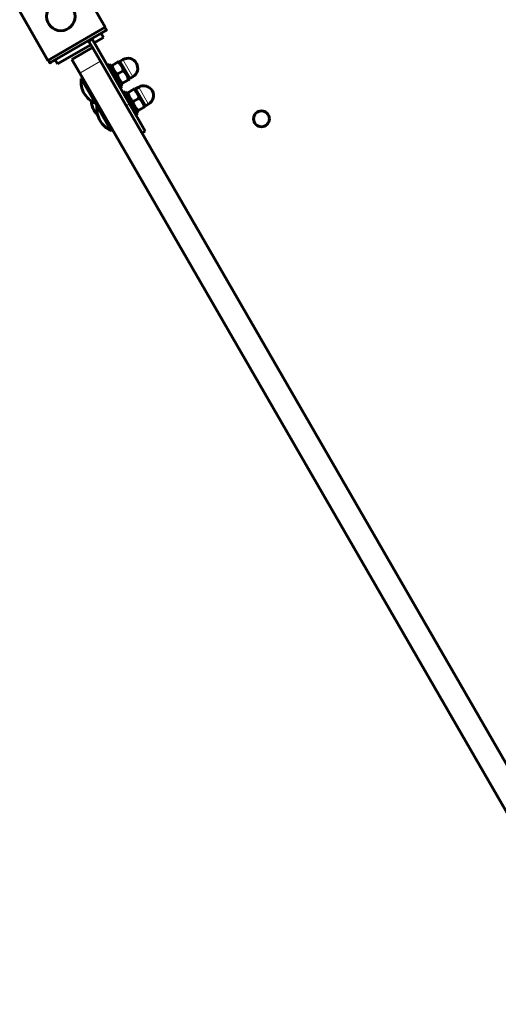
# Model space of a CAD drawing. Units: millimetres. Extents: x -4778 to 4411, y -5312 to 3837.
# Drawn here: x -2125 to -1823, y 870 to 1493 of the extents above; entities that cross this region are included whole.
import ezdxf

# ---------------------------------------------------------------- set-up
doc = ezdxf.new("R2010")
doc.units = ezdxf.units.MM
doc.linetypes.add('K5LT_BASIC', pattern=[0])
doc.linetypes.add('K5LT_THIN', pattern=[0])

msp = doc.modelspace()

# ---------------------------------------------------------------- linework, layer by layer
at = {"color": 150, "linetype": 'K5LT_BASIC', "lineweight": 60}
for p, q in [((-2088.4, 1517.69), (-2071.28, 1488.03)), ((-2125.42, 1498.01), (-2107.56, 1467.08)), ((-2071.28, 1488.03), (-2107.56, 1467.08)), ((-2070.93, 1485.92), (-2105.91, 1465.73)), ((-2073.91, 1484.2), (-2072.41, 1481.6)), ((-2070.75, 1486.6), (-2071.5, 1487.9)), ((-2080.42, 1476.98), (-2101.42, 1464.85)), ((-2079.76, 1480.82), (-2081.92, 1479.57)), ((-2081.42, 1478.71), (-2081.92, 1479.57)), ((-2079.42, 1475.24), (-2081.42, 1478.71)), ((-2079.42, 1475.24), (-2080.42, 1476.98)), ((-2079.76, 1480.82), (-2079.26, 1479.96)), ((-2056.01, 1439.69), (-2079.26, 1479.96)), ((-2072.41, 1481.6), (-2078.26, 1478.23)), ((-2092.41, 1467.74), (-2079.42, 1475.24)), ((-2079.42, 1475.24), (-2074.42, 1466.58)), ((-2106.59, 1465.91), (-2107.34, 1467.21)), ((-2102.92, 1467.45), (-2101.42, 1464.85)), ((-2092.41, 1467.74), (-2087.41, 1459.08)), ((-2074.42, 1466.58), (-1734.42, 877.69)), ((-2070.01, 1463.94), (-2068.62, 1464.74)), ((-2068.62, 1464.74), (-2060.62, 1450.88)), ((-2067.45, 1463.68), (-2066.94, 1463.97)), ((-2067.45, 1463.68), (-2067.45, 1462.7)), ((-2063.17, 1466.15), (-2066.94, 1463.97)), ((-2063.17, 1466.15), (-2062.67, 1466.44)), ((-2061.82, 1465.95), (-2062.67, 1466.44)), ((-2062.12, 1466.47), (-2060.17, 1467.6)), ((-2062.12, 1466.47), (-2058.99, 1461.06)), ((-2087.41, 1459.08), (-1747.41, 870.19)), ((-2059.92, 1460.52), (-2063.69, 1458.34)), ((-2058.99, 1461.06), (-2055.87, 1455.65)), ((-2085.66, 1456.05), (-2086.53, 1455.55)), ((-2086.36, 1455.26), (-2086.53, 1455.55)), ((-2077.53, 1439.96), (-2086.36, 1455.26)), ((-2062.01, 1450.08), (-2060.62, 1450.88)), ((-2060.95, 1452.42), (-2061.8, 1452.91)), ((-2060.44, 1452.71), (-2060.95, 1452.42)), ((-2056.67, 1454.89), (-2060.44, 1452.71)), ((-2056.17, 1455.18), (-2056.67, 1454.89)), ((-2056.17, 1456.16), (-2056.17, 1455.18)), ((-2055.87, 1455.65), (-2053.92, 1456.77)), ((-2060.01, 1446.62), (-2058.62, 1447.42)), ((-2058.62, 1447.42), (-2050.62, 1433.56)), ((-2057.45, 1446.36), (-2056.94, 1446.65)), ((-2057.45, 1446.36), (-2057.45, 1445.38)), ((-2053.17, 1448.83), (-2056.94, 1446.65)), ((-2053.17, 1448.83), (-2052.67, 1449.12)), ((-2051.82, 1448.63), (-2052.67, 1449.12)), ((-2052.12, 1449.15), (-2050.17, 1450.28)), ((-2052.12, 1449.15), (-2048.99, 1443.74)), ((-2076.66, 1440.46), (-2077.53, 1439.96)), ((-2077.53, 1439.96), (-2076.53, 1438.23)), ((-2075.66, 1438.73), (-2076.53, 1438.23)), ((-2046.01, 1422.37), (-2056.01, 1439.69)), ((-2049.92, 1443.2), (-2053.69, 1441.02)), ((-2048.99, 1443.74), (-2045.87, 1438.32)), ((-2046.17, 1438.84), (-2046.17, 1437.86)), ((-2045.87, 1438.32), (-2043.92, 1439.45)), ((-2076.52, 1438.22), (-2076.53, 1438.23)), ((-2067.53, 1422.64), (-2076.52, 1438.22)), ((-2052.01, 1432.76), (-2050.62, 1433.56)), ((-2050.95, 1435.1), (-2051.8, 1435.59)), ((-2050.44, 1435.39), (-2050.95, 1435.1)), ((-2046.67, 1437.57), (-2050.44, 1435.39)), ((-2046.17, 1437.86), (-2046.67, 1437.57)), ((-2066.66, 1423.14), (-2067.53, 1422.64)), ((-2046.01, 1422.37), (-2048.17, 1421.12))]:
    msp.add_line(p, q, dxfattribs=at)
at = {"color": 7, "linetype": 'K5LT_THIN', "lineweight": 18}
for p, q in [((-2070.75, 1486.6), (-2106.59, 1465.91)), ((-2079.26, 1479.96), (-2081.42, 1478.71)), ((-2087.41, 1459.08), (-2074.42, 1466.58)), ((-2060.17, 1467.6), (-2057.04, 1462.18)), ((-2057.04, 1462.18), (-2053.92, 1456.77)), ((-2050.17, 1450.28), (-2047.04, 1444.86)), ((-2047.04, 1444.86), (-2043.92, 1439.45)), ((-2056.01, 1439.69), (-2058.17, 1438.44))]:
    msp.add_line(p, q, dxfattribs=at)
at = {"color": 150, "linetype": 'K5LT_BASIC', "lineweight": 60}
for centre, radius in [((-2099.42, 1494.88), 9), ((-1972.55, 1430.14), 5)]:
    msp.add_circle(centre, radius, dxfattribs=at)
for centre, radius, start, end in [((-2057.04, 1462.18), 6.25, 30, 120), ((-2057.04, 1462.18), 6.25, 300, 30), ((-2071.64, 1453.76), 15, 173.1301, 210), ((-2047.04, 1444.86), 6.25, 30, 120), ((-2071.64, 1453.76), 15, 210, 246.8699), ((-2047.04, 1444.86), 6.25, 300, 30), ((-2065.39, 1442.93), 15, 185.37568, 210), ((-2065.39, 1442.93), 15, 210, 224.47751), ((-2061.64, 1436.44), 15, 173.1301, 210), ((-2061.64, 1436.44), 15, 210, 246.8699)]:
    msp.add_arc(centre, radius, start, end, dxfattribs=at)
for points, knots in [([(-2070.75, 1486.6), (-2070.73, 1486.58), (-2070.71, 1486.53), (-2070.68, 1486.45), (-2070.68, 1486.38), (-2070.68, 1486.32), (-2070.69, 1486.25), (-2070.71, 1486.16), (-2070.77, 1486.06), (-2070.84, 1485.98), (-2070.91, 1485.93), (-2070.93, 1485.92)], [0, 0, 0, 0, 1.430826, 2.609207, 3.732046, 4.267432, 5.476377, 7.010312, 8.432392, 10.769686, 12, 12, 12, 12]), ([(-2105.91, 1465.73), (-2105.94, 1465.71), (-2106, 1465.68), (-2106.11, 1465.66), (-2106.21, 1465.66), (-2106.33, 1465.68), (-2106.42, 1465.73), (-2106.5, 1465.79), (-2106.56, 1465.85), (-2106.58, 1465.89), (-2106.59, 1465.91)], [0, 0, 0, 0, 1.644132, 2.864897, 4.453846, 6.093688, 7.610026, 8.984778, 10.194437, 11, 11, 11, 11]), ([(-2066.94, 1463.97), (-2066.87, 1463.6), (-2066.73, 1463.04), (-2066.51, 1462.36), (-2066.34, 1461.93), (-2066.16, 1461.51), (-2065.97, 1461.12), (-2065.75, 1460.75), (-2065.55, 1460.43), (-2065.3, 1460.06), (-2064.99, 1459.66), (-2064.46, 1459.06), (-2064.02, 1458.63), (-2063.69, 1458.34)], [0, 0, 0, 0, 2.424814, 3.622366, 4.516961, 5.3487, 6.495218, 7.290915, 8.100936, 8.908554, 10.107765, 11.289949, 14, 14, 14, 14]), ([(-2059.92, 1460.52), (-2060, 1460.9), (-2060.13, 1461.46), (-2060.36, 1462.14), (-2060.52, 1462.57), (-2060.7, 1462.98), (-2060.9, 1463.37), (-2061.11, 1463.75), (-2061.31, 1464.07), (-2061.57, 1464.43), (-2061.87, 1464.83), (-2062.4, 1465.44), (-2062.85, 1465.87), (-2063.17, 1466.15)], [0, 0, 0, 0, 2.424814, 3.622366, 4.516961, 5.3487, 6.495218, 7.290915, 8.100936, 8.908554, 10.107765, 11.289949, 14, 14, 14, 14]), ([(-2063.69, 1458.34), (-2063.62, 1457.97), (-2063.48, 1457.41), (-2063.26, 1456.73), (-2063.09, 1456.3), (-2062.91, 1455.88), (-2062.72, 1455.49), (-2062.5, 1455.12), (-2062.3, 1454.8), (-2062.05, 1454.43), (-2061.74, 1454.04), (-2061.21, 1453.43), (-2060.77, 1453), (-2060.44, 1452.71)], [0, 0, 0, 0, 2.424814, 3.622366, 4.516961, 5.3487, 6.495218, 7.290915, 8.100936, 8.908554, 10.107765, 11.289949, 14, 14, 14, 14]), ([(-2056.67, 1454.89), (-2056.75, 1455.27), (-2056.88, 1455.83), (-2057.11, 1456.51), (-2057.27, 1456.94), (-2057.45, 1457.35), (-2057.65, 1457.74), (-2057.86, 1458.12), (-2058.06, 1458.44), (-2058.32, 1458.8), (-2058.62, 1459.2), (-2059.15, 1459.81), (-2059.6, 1460.24), (-2059.92, 1460.52)], [0, 0, 0, 0, 2.424814, 3.622366, 4.516961, 5.3487, 6.495218, 7.290915, 8.100936, 8.908554, 10.107765, 11.289949, 14, 14, 14, 14]), ([(-2056.94, 1446.65), (-2056.87, 1446.27), (-2056.73, 1445.72), (-2056.51, 1445.04), (-2056.34, 1444.61), (-2056.16, 1444.19), (-2055.97, 1443.8), (-2055.75, 1443.43), (-2055.55, 1443.1), (-2055.3, 1442.74), (-2054.99, 1442.34), (-2054.46, 1441.74), (-2054.02, 1441.31), (-2053.69, 1441.02)], [0, 0, 0, 0, 2.424814, 3.622366, 4.516961, 5.3487, 6.495218, 7.290915, 8.100936, 8.908554, 10.107765, 11.289949, 14, 14, 14, 14]), ([(-2049.92, 1443.2), (-2050, 1443.58), (-2050.13, 1444.14), (-2050.36, 1444.82), (-2050.52, 1445.25), (-2050.7, 1445.66), (-2050.9, 1446.05), (-2051.11, 1446.43), (-2051.31, 1446.75), (-2051.57, 1447.11), (-2051.87, 1447.51), (-2052.4, 1448.12), (-2052.85, 1448.55), (-2053.17, 1448.83)], [0, 0, 0, 0, 2.424814, 3.622366, 4.516961, 5.3487, 6.495218, 7.290915, 8.100936, 8.908554, 10.107765, 11.289949, 14, 14, 14, 14]), ([(-2053.69, 1441.02), (-2053.62, 1440.65), (-2053.48, 1440.09), (-2053.26, 1439.41), (-2053.09, 1438.98), (-2052.91, 1438.56), (-2052.72, 1438.17), (-2052.5, 1437.8), (-2052.3, 1437.48), (-2052.05, 1437.11), (-2051.74, 1436.72), (-2051.21, 1436.11), (-2050.77, 1435.68), (-2050.44, 1435.39)], [0, 0, 0, 0, 2.424814, 3.622366, 4.516961, 5.3487, 6.495218, 7.290915, 8.100936, 8.908554, 10.107765, 11.289949, 14, 14, 14, 14]), ([(-2046.67, 1437.57), (-2046.75, 1437.95), (-2046.88, 1438.51), (-2047.11, 1439.19), (-2047.27, 1439.62), (-2047.45, 1440.03), (-2047.65, 1440.42), (-2047.86, 1440.8), (-2048.06, 1441.12), (-2048.32, 1441.48), (-2048.62, 1441.88), (-2049.15, 1442.49), (-2049.6, 1442.92), (-2049.92, 1443.2)], [0, 0, 0, 0, 2.424814, 3.622366, 4.516961, 5.3487, 6.495218, 7.290915, 8.100936, 8.908554, 10.107765, 11.289949, 14, 14, 14, 14])]:
    msp.add_open_spline(points, degree=3, knots=knots, dxfattribs=at)

doc.saveas('drawing.dxf')
